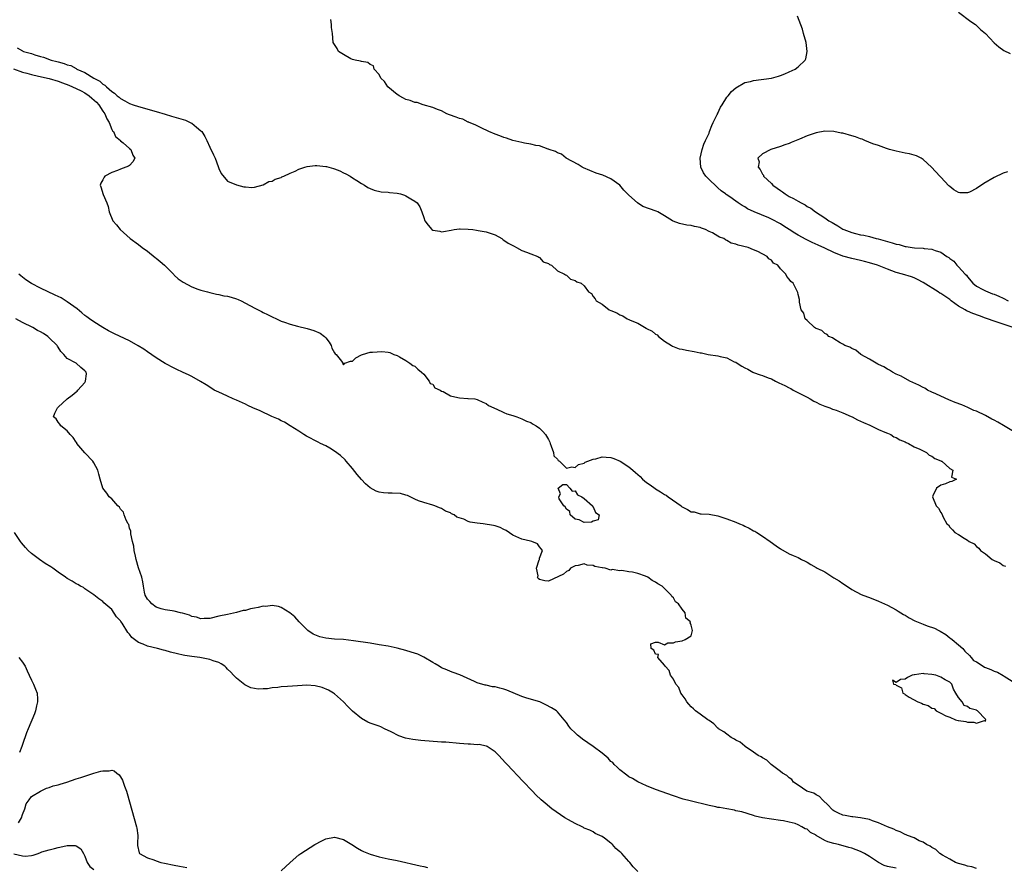
# Model space of a CAD drawing. Units: inches. Extents: x 2586000 to 2589000, y 1548000 to 1551000.
# Drawn here: x 2586672 to 2586893, y 1548312 to 1548502 of the extents above; entities that cross this region are included whole.
import ezdxf

# ---------------------------------------------------------------- set-up
doc = ezdxf.new("R2010")
doc.units = ezdxf.units.IN
doc.header["$MEASUREMENT"] = 0
doc.layers.add('LD25861548_2ft', color=21, linetype='Continuous')

msp = doc.modelspace()

# ---------------------------------------------------------------- linework, layer by layer
at = {"layer": 'LD25861548_2ft'}
for points, elevation in [([(2586883, 1548503.83), (2586885.73, 1548501.73), (2586886.78, 1548501), (2586887, 1548500.8), (2586887.91, 1548499.91), (2586889.04, 1548499), (2586891, 1548496.92), (2586892, 1548496), (2586893.16, 1548495.16), (2586894.52, 1548494.52)], 6976), ([(2586896.41, 1548409), (2586893.04, 1548411.04), (2586891.78, 1548411.78), (2586891, 1548412.2), (2586890.45, 1548412.45), (2586889, 1548413.28), (2586887, 1548414.22), (2586886.44, 1548414.44), (2586885.07, 1548415.07), (2586883.68, 1548415.68), (2586882.23, 1548416.23), (2586880.82, 1548416.82), (2586879, 1548417.64), (2586877.89, 1548418.11), (2586877, 1548418.51), (2586876.02, 1548419), (2586875.39, 1548419.39), (2586875, 1548419.54), (2586874.07, 1548420.07), (2586872.04, 1548421), (2586870.08, 1548422.08), (2586869, 1548422.55), (2586868.13, 1548423), (2586867.49, 1548423.49), (2586867, 1548423.7), (2586866.22, 1548424.22), (2586865, 1548424.74), (2586864.83, 1548424.83), (2586864.49, 1548425), (2586863, 1548425.95), (2586861.06, 1548427), (2586859.94, 1548427.94), (2586859, 1548428.3), (2586858.58, 1548428.58), (2586857.46, 1548429), (2586857, 1548429.31), (2586856.39, 1548429.61), (2586855, 1548430.48), (2586854.7, 1548430.7), (2586853.87, 1548431), (2586853.49, 1548431.49), (2586853, 1548431.71), (2586852.33, 1548432.33), (2586851, 1548432.83), (2586850.9, 1548432.9), (2586850.64, 1548433), (2586849, 1548434.62), (2586848.57, 1548435), (2586848.27, 1548436.27), (2586847.7, 1548437), (2586847.32, 1548438.68), (2586847.28, 1548439), (2586847.28, 1548439.28), (2586847, 1548440.41), (2586846.9, 1548440.9), (2586846.68, 1548441.32), (2586845.91, 1548443), (2586845.34, 1548443.34), (2586845, 1548443.84), (2586844.45, 1548444.45), (2586844.23, 1548445), (2586843, 1548446.19), (2586842.43, 1548447), (2586841.48, 1548447.48), (2586841, 1548448.12), (2586840.44, 1548448.44), (2586840.06, 1548449), (2586837.92, 1548450.08), (2586837, 1548450.44), (2586835.81, 1548451), (2586833.51, 1548451.51), (2586833, 1548451.73), (2586831.98, 1548451.98), (2586831, 1548452.58), (2586830.69, 1548452.69), (2586830.34, 1548453), (2586829.33, 1548453.33), (2586829, 1548453.53), (2586827.76, 1548454.24), (2586827, 1548454.58), (2586826.22, 1548455), (2586825.3, 1548455.3), (2586825, 1548455.46), (2586823.72, 1548455.72), (2586823, 1548455.9), (2586822.03, 1548456.03), (2586820.34, 1548456.34), (2586818.92, 1548456.92), (2586818.83, 1548457), (2586817, 1548458.06), (2586815.5, 1548459), (2586815.17, 1548459.17), (2586812.18, 1548460.18), (2586810.98, 1548460.98), (2586809, 1548462.71), (2586807.87, 1548463.87), (2586807, 1548464.97), (2586805, 1548466.42), (2586803.18, 1548467.18), (2586801.69, 1548467.69), (2586800.24, 1548468.24), (2586798.86, 1548468.86), (2586798.57, 1548469), (2586797.62, 1548469.62), (2586794.97, 1548471), (2586793.91, 1548471.91), (2586793, 1548472.25), (2586792.54, 1548472.54), (2586791.12, 1548473), (2586791, 1548473.06), (2586790.93, 1548473.07), (2586789, 1548473.76), (2586788.13, 1548473.87), (2586787, 1548474.2), (2586785.58, 1548474.42), (2586785, 1548474.58), (2586783.01, 1548474.99), (2586781.55, 1548475.55), (2586781, 1548475.65), (2586780.05, 1548476.05), (2586779, 1548476.4), (2586777.61, 1548477), (2586777, 1548477.33), (2586776.47, 1548477.53), (2586774.51, 1548478.51), (2586773.2, 1548479), (2586773.09, 1548479.09), (2586773, 1548479.1), (2586771.76, 1548479.76), (2586771, 1548479.94), (2586770.26, 1548480.26), (2586768.76, 1548480.76), (2586768.18, 1548481), (2586767, 1548481.62), (2586766.05, 1548481.95), (2586765, 1548482.41), (2586762.84, 1548483), (2586761.5, 1548483.5), (2586761, 1548483.54), (2586759.95, 1548483.95), (2586759, 1548484.22), (2586758.46, 1548484.46), (2586757.46, 1548485), (2586757.22, 1548485.22), (2586757, 1548485.33), (2586754.97, 1548487), (2586754.21, 1548488.21), (2586753.37, 1548489), (2586753, 1548489.77), (2586751.88, 1548491), (2586751.75, 1548491.75), (2586751, 1548492.03), (2586750.48, 1548492.48), (2586749, 1548492.7), (2586748.8, 1548492.8), (2586747.58, 1548493), (2586747, 1548493.18), (2586746.65, 1548493.35), (2586745, 1548494.29), (2586743.87, 1548495), (2586743.61, 1548495.61), (2586743, 1548496.51), (2586742.71, 1548497), (2586742.51, 1548499), (2586742.34, 1548500.34), (2586742.33, 1548501), (2586742.14, 1548502.14)], 6972), ([(2586895, 1548433.08), (2586893, 1548433.79), (2586891.83, 1548434.17), (2586891, 1548434.42), (2586889.47, 1548435), (2586889, 1548435.15), (2586887.66, 1548435.66), (2586886.17, 1548436.17), (2586885, 1548436.7), (2586884.78, 1548436.78), (2586884.43, 1548437), (2586883, 1548437.8), (2586881.32, 1548439), (2586881, 1548439.28), (2586879, 1548440.64), (2586878.76, 1548440.76), (2586878.38, 1548441), (2586875, 1548443.14), (2586873.8, 1548443.8), (2586873, 1548444.16), (2586872.39, 1548444.39), (2586870.39, 1548445), (2586869, 1548445.4), (2586867, 1548446.15), (2586864.82, 1548447), (2586863, 1548447.55), (2586861.85, 1548447.85), (2586861, 1548448.08), (2586859, 1548448.53), (2586857, 1548449.06), (2586855, 1548449.88), (2586853, 1548450.81), (2586851.48, 1548451.48), (2586850.11, 1548452.11), (2586848.78, 1548452.78), (2586847, 1548453.78), (2586846.23, 1548454.23), (2586844.95, 1548455), (2586843.77, 1548455.77), (2586843, 1548456.26), (2586841, 1548457.33), (2586840.38, 1548457.62), (2586837.13, 1548459), (2586835.66, 1548459.66), (2586835, 1548460.13), (2586834.4, 1548460.4), (2586833.57, 1548461), (2586833, 1548461.36), (2586831.67, 1548462.33), (2586830.87, 1548462.87), (2586830.73, 1548463), (2586829.7, 1548463.7), (2586829, 1548464.38), (2586828.65, 1548464.65), (2586827, 1548466.23), (2586826.26, 1548467), (2586825.76, 1548467.76), (2586825.19, 1548469), (2586825.03, 1548471), (2586825.43, 1548473), (2586825.81, 1548474.19), (2586826.17, 1548475), (2586827, 1548476.65), (2586827.14, 1548477), (2586827.61, 1548478.39), (2586827.93, 1548479), (2586828.86, 1548480.86), (2586828.94, 1548481.06), (2586829, 1548481.15), (2586829.56, 1548482.44), (2586829.93, 1548483), (2586831, 1548484.69), (2586831.27, 1548485), (2586832.02, 1548485.98), (2586833, 1548486.8), (2586835, 1548487.99), (2586836.27, 1548488.27), (2586837, 1548488.47), (2586841, 1548488.97), (2586842.59, 1548489.41), (2586843, 1548489.55), (2586844.03, 1548489.97), (2586845, 1548490.43), (2586846.32, 1548491), (2586847, 1548491.51), (2586848.6, 1548493), (2586848.7, 1548493.3), (2586849.05, 1548495), (2586848.78, 1548497), (2586848.22, 1548499), (2586847.95, 1548499.95), (2586846.87, 1548502.87)], 6974), ([(2586671.79, 1548495.79), (2586673, 1548495.08), (2586673.07, 1548495.07), (2586673.18, 1548495), (2586675, 1548494.5), (2586675.78, 1548494.22), (2586677, 1548493.88), (2586677.7, 1548493.7), (2586679.44, 1548493), (2586680.72, 1548492.72), (2586681, 1548492.63), (2586682.31, 1548492.31), (2586683, 1548492.01), (2586683.79, 1548491.79), (2586685, 1548491.12), (2586685.09, 1548491.09), (2586685.2, 1548491), (2586687, 1548490.22), (2586688.99, 1548489), (2586690.33, 1548488.33), (2586691, 1548487.66), (2586691.43, 1548487.43), (2586691.8, 1548487), (2586693, 1548485.97), (2586693.61, 1548485.61), (2586694.25, 1548485), (2586694.69, 1548484.69), (2586695, 1548484.39), (2586695.93, 1548483.93), (2586697, 1548483.3), (2586697.83, 1548483), (2586699, 1548482.61), (2586703, 1548481.53), (2586705, 1548480.91), (2586706.44, 1548480.44), (2586708, 1548480), (2586709, 1548479.67), (2586709.53, 1548479.53), (2586710.91, 1548478.91), (2586711, 1548478.85), (2586711.99, 1548478.01), (2586713, 1548477.19), (2586713.18, 1548477), (2586713.87, 1548475.87), (2586714.33, 1548475), (2586715, 1548473.48), (2586715.81, 1548471.81), (2586716.17, 1548471), (2586716.86, 1548469.14), (2586717, 1548468.72), (2586717.57, 1548467.57), (2586719, 1548465.86), (2586721, 1548465.01), (2586722.63, 1548464.63), (2586723, 1548464.57), (2586724.44, 1548464.44), (2586725, 1548464.49), (2586726.96, 1548465.04), (2586727, 1548465.04), (2586728.24, 1548465.76), (2586729, 1548465.9), (2586729.68, 1548466.32), (2586731, 1548466.72), (2586731.18, 1548466.82), (2586731.6, 1548467), (2586733, 1548467.65), (2586734.13, 1548468.13), (2586735, 1548468.56), (2586736.32, 1548469), (2586736.82, 1548469.18), (2586738.62, 1548469.38), (2586739, 1548469.39), (2586741, 1548469.19), (2586741.16, 1548469.16), (2586742.72, 1548468.72), (2586743, 1548468.62), (2586744.15, 1548468.15), (2586745, 1548467.74), (2586745.52, 1548467.52), (2586746.47, 1548467), (2586747, 1548466.63), (2586748, 1548466), (2586749, 1548465.38), (2586749.69, 1548465), (2586750.47, 1548464.47), (2586751, 1548464.21), (2586751.86, 1548463.86), (2586753.48, 1548463.48), (2586755, 1548463.4), (2586755.33, 1548463.33), (2586757, 1548463.18), (2586757.76, 1548463), (2586758.71, 1548462.71), (2586759, 1548462.59), (2586760.08, 1548461.92), (2586761, 1548461.41), (2586761.51, 1548461), (2586762.09, 1548460.09), (2586762.59, 1548459), (2586763, 1548457.74), (2586763.26, 1548457), (2586763.96, 1548455.96), (2586764.84, 1548455), (2586765, 1548454.9), (2586766.62, 1548454.62), (2586767, 1548454.53), (2586767.45, 1548454.55), (2586769.15, 1548454.85), (2586769.84, 1548455), (2586771, 1548455.16), (2586771.14, 1548455.14), (2586773, 1548455.1), (2586773.99, 1548455), (2586774.86, 1548454.86), (2586775.18, 1548454.82), (2586777, 1548454.47), (2586779, 1548453.79), (2586780.5, 1548453), (2586780.77, 1548452.77), (2586781, 1548452.65), (2586781.93, 1548451.93), (2586783.25, 1548451.25), (2586783.83, 1548451), (2586785, 1548450.31), (2586786.04, 1548449.96), (2586787, 1548449.54), (2586788.6, 1548449), (2586788.81, 1548448.81), (2586789, 1548448.73), (2586789.8, 1548447.8), (2586791, 1548447.37), (2586791.18, 1548447.18), (2586791.63, 1548447), (2586793, 1548445.73), (2586794.61, 1548445), (2586794.83, 1548444.83), (2586795, 1548444.76), (2586795.91, 1548443.91), (2586797, 1548443.6), (2586797.31, 1548443.31), (2586798.3, 1548443), (2586799, 1548442.38), (2586799.96, 1548441), (2586800.64, 1548440.64), (2586801, 1548439.99), (2586801.48, 1548439.48), (2586801.65, 1548439), (2586803, 1548438.24), (2586804.6, 1548437), (2586805, 1548436.82), (2586806.32, 1548436.32), (2586807, 1548435.89), (2586807.68, 1548435.68), (2586808.62, 1548435), (2586809, 1548434.84), (2586809.33, 1548434.67), (2586811, 1548433.99), (2586812.9, 1548432.9), (2586813, 1548432.82), (2586814.23, 1548432.23), (2586815, 1548431.53), (2586815.37, 1548431.37), (2586815.65, 1548431), (2586817, 1548429.98), (2586818.59, 1548429), (2586818.83, 1548428.83), (2586820.28, 1548428.28), (2586821, 1548428.15), (2586821.94, 1548427.94), (2586823.64, 1548427.64), (2586825, 1548427.34), (2586825.32, 1548427.32), (2586826.82, 1548427), (2586829, 1548426.66), (2586829.5, 1548426.5), (2586831, 1548426.21), (2586832.66, 1548425.34), (2586833, 1548425.22), (2586833.28, 1548425), (2586834.39, 1548424.39), (2586835, 1548424.01), (2586835.7, 1548423.7), (2586836.8, 1548423), (2586837, 1548422.91), (2586838.44, 1548422.44), (2586839, 1548422.24), (2586840.3, 1548421.7), (2586841, 1548421.5), (2586841.9, 1548421), (2586842.62, 1548420.62), (2586844, 1548420), (2586845, 1548419.46), (2586845.34, 1548419.34), (2586845.85, 1548419), (2586849, 1548417.4), (2586849.69, 1548417), (2586850.49, 1548416.49), (2586851, 1548416.3), (2586851.86, 1548415.86), (2586853, 1548415.41), (2586854.1, 1548415), (2586854.71, 1548414.71), (2586855, 1548414.64), (2586855.54, 1548414.46), (2586857, 1548413.91), (2586858.91, 1548413.09), (2586859.11, 1548413), (2586860.28, 1548412.28), (2586861, 1548412.03), (2586861.68, 1548411.68), (2586863.09, 1548411.09), (2586865, 1548410.11), (2586866.46, 1548409.54), (2586867, 1548409.3), (2586867.75, 1548409), (2586868.48, 1548408.48), (2586869, 1548408.32), (2586869.81, 1548407.81), (2586871, 1548407.34), (2586871.22, 1548407.22), (2586871.74, 1548407), (2586873, 1548406.23), (2586874.27, 1548405.73), (2586875, 1548405.34), (2586875.76, 1548405), (2586876.36, 1548404.36), (2586877, 1548404.14), (2586877.63, 1548403.63), (2586879, 1548403.12), (2586879.07, 1548403.07), (2586879.25, 1548403), (2586881, 1548401.41), (2586881.69, 1548401), (2586881.43, 1548399.43), (2586882.48, 1548399), (2586881.5, 1548398.5), (2586881, 1548398.37), (2586880.06, 1548397.94), (2586879, 1548397.66), (2586878.06, 1548397), (2586877.23, 1548395.23), (2586877.14, 1548395), (2586877.99, 1548393), (2586878.5, 1548392.5), (2586879, 1548391.52), (2586879.25, 1548391.25), (2586879.54, 1548390.46), (2586880.32, 1548389), (2586880.71, 1548388.71), (2586881, 1548388.26), (2586881.63, 1548387.63), (2586882.12, 1548387), (2586883, 1548386.57), (2586884.24, 1548385.76), (2586885, 1548385.33), (2586885.34, 1548385), (2586886.46, 1548384.46), (2586887, 1548383.92), (2586887.54, 1548383.54), (2586887.89, 1548383), (2586889, 1548382.25), (2586890.54, 1548381), (2586890.85, 1548380.85), (2586891, 1548380.74), (2586892.23, 1548380.23), (2586893, 1548379.65), (2586893.48, 1548379.48)], 6970), ([(2586671, 1548491.04), (2586673, 1548490.31), (2586673.92, 1548490.08), (2586675, 1548489.77), (2586676.55, 1548489.45), (2586679, 1548488.89), (2586681, 1548488.29), (2586681.96, 1548487.96), (2586683.4, 1548487.4), (2586685, 1548486.7), (2586686.14, 1548486.14), (2586687, 1548485.67), (2586687.96, 1548485), (2586688.53, 1548484.53), (2586689.58, 1548483.58), (2586690.08, 1548483), (2586691, 1548481.61), (2586691.44, 1548481), (2586691.88, 1548479.88), (2586692.41, 1548479), (2586693, 1548477.49), (2586693.18, 1548477.18), (2586693.4, 1548477), (2586693.87, 1548475.87), (2586694.94, 1548475), (2586695, 1548474.89), (2586695.54, 1548474.46), (2586697, 1548473.19), (2586697.28, 1548473), (2586697.71, 1548471.71), (2586698.21, 1548471), (2586697.77, 1548470.23), (2586697, 1548469.38), (2586696.77, 1548469.23), (2586696.2, 1548469), (2586695, 1548468.58), (2586694.28, 1548468.28), (2586693, 1548467.84), (2586691.47, 1548467), (2586691.27, 1548466.73), (2586691, 1548466.17), (2586690.58, 1548465.42), (2586690.41, 1548465), (2586690.59, 1548464.59), (2586691.09, 1548462.91), (2586691.88, 1548461), (2586692.19, 1548460.19), (2586692.43, 1548459), (2586693.23, 1548457), (2586694.07, 1548456.07), (2586694.87, 1548455), (2586697.17, 1548453), (2586699, 1548451.67), (2586699.82, 1548451), (2586701, 1548450.17), (2586702.76, 1548448.76), (2586703, 1548448.6), (2586703.84, 1548447.84), (2586704.85, 1548447), (2586705, 1548446.86), (2586706.83, 1548445), (2586706.9, 1548444.9), (2586707, 1548444.8), (2586707.93, 1548443.93), (2586709, 1548443.18), (2586711, 1548442.13), (2586712.34, 1548441.66), (2586713, 1548441.39), (2586714.5, 1548441), (2586715, 1548440.85), (2586716.49, 1548440.49), (2586717, 1548440.41), (2586718.17, 1548440.17), (2586719, 1548440.04), (2586719.82, 1548439.82), (2586721, 1548439.46), (2586721.33, 1548439.33), (2586722.05, 1548439), (2586723, 1548438.49), (2586724.02, 1548437.98), (2586725.27, 1548437.27), (2586725.83, 1548437), (2586726.59, 1548436.59), (2586727, 1548436.42), (2586727.91, 1548435.91), (2586731, 1548434.46), (2586731.79, 1548434.21), (2586733, 1548433.79), (2586734.67, 1548433.33), (2586736.81, 1548432.81), (2586738.36, 1548432.36), (2586739.76, 1548431.76), (2586740.75, 1548431), (2586741, 1548430.72), (2586741.77, 1548429.77), (2586742.23, 1548429), (2586742.41, 1548428.41), (2586743, 1548427.33), (2586743.14, 1548427.14), (2586743.32, 1548427), (2586744.55, 1548425.45), (2586744.86, 1548425), (2586744.88, 1548424.88), (2586745, 1548424.68), (2586745.32, 1548425), (2586746.56, 1548425.44), (2586747, 1548425.5), (2586747.8, 1548426.2), (2586749.07, 1548426.93), (2586749.28, 1548427), (2586751, 1548427.46), (2586751.52, 1548427.52), (2586753.62, 1548427.62), (2586755, 1548427.48), (2586755.4, 1548427.4), (2586756.29, 1548427), (2586757, 1548426.72), (2586757.58, 1548426.42), (2586759, 1548425.59), (2586759.88, 1548425), (2586760.52, 1548424.52), (2586761, 1548424.34), (2586761.67, 1548423.67), (2586762.49, 1548423), (2586763, 1548422.56), (2586764.22, 1548421), (2586764.45, 1548420.45), (2586765, 1548420.29), (2586765.51, 1548419.51), (2586766.68, 1548419), (2586767, 1548418.77), (2586767.34, 1548418.66), (2586769, 1548417.7), (2586770.65, 1548417.35), (2586771, 1548417.24), (2586772.88, 1548417.12), (2586773, 1548417.12), (2586774.48, 1548417), (2586775, 1548416.91), (2586776.27, 1548416.27), (2586777, 1548415.96), (2586777.55, 1548415.55), (2586778.7, 1548415), (2586779, 1548414.84), (2586779.24, 1548414.76), (2586781, 1548413.95), (2586781.63, 1548413.63), (2586783, 1548413.27), (2586783.85, 1548413), (2586784.66, 1548412.66), (2586785, 1548412.57), (2586786.03, 1548412.03), (2586787, 1548411.68), (2586787.41, 1548411.41), (2586788.19, 1548411), (2586789, 1548410.42), (2586789.69, 1548409.69), (2586790.31, 1548409), (2586791, 1548407.89), (2586791.27, 1548407.27), (2586791.34, 1548407), (2586791.62, 1548406.38), (2586792.12, 1548405), (2586792.21, 1548404.21), (2586793, 1548403.45), (2586793.17, 1548403.17), (2586793.45, 1548403), (2586795, 1548401.49), (2586796.21, 1548401.78), (2586797, 1548401.63), (2586797.75, 1548402.25), (2586799, 1548402.59), (2586799.2, 1548402.8), (2586801, 1548403.52), (2586801.59, 1548403.59), (2586803, 1548404), (2586803.91, 1548403.91), (2586805, 1548403.87), (2586805.66, 1548403.66), (2586807.03, 1548403.03), (2586809, 1548401.74), (2586809.87, 1548401), (2586810.5, 1548400.5), (2586811, 1548400.03), (2586811.58, 1548399.58), (2586812.09, 1548399), (2586813, 1548398.27), (2586813.76, 1548397.76), (2586814.88, 1548396.88), (2586815, 1548396.83), (2586816.13, 1548396.13), (2586817, 1548395.57), (2586817.37, 1548395.37), (2586817.8, 1548395), (2586820.71, 1548393), (2586820.85, 1548392.85), (2586821, 1548392.76), (2586822.18, 1548392.18), (2586823, 1548391.69), (2586823.64, 1548391.64), (2586825, 1548391.23), (2586825.24, 1548391.24), (2586827, 1548391.13), (2586829, 1548390.77), (2586830.31, 1548390.31), (2586831, 1548390.1), (2586833, 1548389.35), (2586833.86, 1548389), (2586834.65, 1548388.65), (2586835, 1548388.47), (2586836, 1548388), (2586837, 1548387.43), (2586837.29, 1548387.29), (2586837.72, 1548387), (2586839, 1548386.2), (2586840.75, 1548385), (2586842.07, 1548384.07), (2586843, 1548383.35), (2586845, 1548382.23), (2586845.88, 1548381.88), (2586847, 1548381.39), (2586847.72, 1548381), (2586848.58, 1548380.58), (2586849, 1548380.35), (2586849.82, 1548379.82), (2586851, 1548379.19), (2586851.28, 1548379), (2586853, 1548378.18), (2586855, 1548376.89), (2586856.21, 1548376.21), (2586857, 1548375.55), (2586857.37, 1548375.37), (2586859, 1548374.21), (2586861.11, 1548373.11), (2586862.56, 1548372.56), (2586863, 1548372.43), (2586865, 1548371.64), (2586867, 1548370.73), (2586869, 1548369.68), (2586869.4, 1548369.4), (2586870.64, 1548368.64), (2586871, 1548368.45), (2586871.86, 1548367.86), (2586873.17, 1548367.17), (2586875, 1548366.43), (2586875.92, 1548366.08), (2586877.56, 1548365.56), (2586878.52, 1548365), (2586878.85, 1548364.85), (2586880.11, 1548364.11), (2586881, 1548363.41), (2586881.24, 1548363.24), (2586881.54, 1548363), (2586883, 1548361.85), (2586883.95, 1548361), (2586884.42, 1548360.42), (2586885.41, 1548359.41), (2586885.79, 1548359), (2586886.3, 1548358.3), (2586887, 1548357.98), (2586888.53, 1548357), (2586888.8, 1548356.8), (2586889, 1548356.76), (2586890.25, 1548356.25), (2586891, 1548355.9), (2586891.72, 1548355.72), (2586893, 1548354.95), (2586893.18, 1548354.82), (2586895, 1548353.63)], 6968), ([(2586893.99, 1548467.99), (2586893, 1548467.64), (2586891, 1548466.7), (2586888.67, 1548465.33), (2586887, 1548464.21), (2586885.41, 1548463.41), (2586885, 1548463.22), (2586883.26, 1548463.26), (2586883, 1548463.3), (2586881.95, 1548463.95), (2586881, 1548464.67), (2586880.83, 1548464.83), (2586879, 1548466.75), (2586878.78, 1548467), (2586876.94, 1548469), (2586875, 1548470.74), (2586874.56, 1548471), (2586873.52, 1548471.52), (2586871.98, 1548471.98), (2586871, 1548472.14), (2586870.33, 1548472.33), (2586869, 1548472.6), (2586868.7, 1548472.7), (2586867.47, 1548473), (2586866.78, 1548473.22), (2586865, 1548473.87), (2586863.72, 1548474.28), (2586861.98, 1548475), (2586861.32, 1548475.32), (2586861, 1548475.36), (2586859.85, 1548475.85), (2586859, 1548476.03), (2586857, 1548476.61), (2586856.66, 1548476.66), (2586855, 1548477.02), (2586853, 1548477.07), (2586851, 1548476.69), (2586849, 1548476.01), (2586847.3, 1548475.3), (2586846.51, 1548475), (2586845.46, 1548474.54), (2586845, 1548474.32), (2586844, 1548474), (2586843, 1548473.64), (2586840.87, 1548473), (2586839, 1548472), (2586837.98, 1548471), (2586838.22, 1548470.22), (2586838.04, 1548469), (2586838.5, 1548468.5), (2586839, 1548467.45), (2586839.19, 1548467.19), (2586839.24, 1548467), (2586841, 1548465.35), (2586841.32, 1548465), (2586842.32, 1548464.32), (2586843, 1548463.78), (2586843.48, 1548463.48), (2586844.06, 1548463), (2586845, 1548462.45), (2586845.98, 1548461.98), (2586847, 1548461.35), (2586847.64, 1548461), (2586848.55, 1548460.55), (2586849, 1548460.22), (2586849.81, 1548459.81), (2586850.85, 1548459), (2586853, 1548457.62), (2586853.88, 1548457), (2586854.6, 1548456.6), (2586855, 1548456.35), (2586855.87, 1548455.87), (2586857, 1548455.12), (2586857.25, 1548455), (2586859, 1548454.34), (2586859.89, 1548454.11), (2586861, 1548453.85), (2586861.73, 1548453.73), (2586863, 1548453.42), (2586864.51, 1548453), (2586864.91, 1548452.91), (2586866.49, 1548452.49), (2586867, 1548452.31), (2586868.06, 1548452.06), (2586869, 1548451.73), (2586869.63, 1548451.63), (2586871, 1548451.24), (2586871.24, 1548451.24), (2586872.59, 1548451), (2586873.06, 1548450.94), (2586875, 1548450.81), (2586875.26, 1548450.74), (2586877, 1548450.62), (2586877.71, 1548450.29), (2586879, 1548449.97), (2586880.36, 1548449), (2586880.76, 1548448.76), (2586881, 1548448.5), (2586881.88, 1548447.88), (2586882.57, 1548447), (2586883, 1548446.62), (2586884.47, 1548445), (2586884.75, 1548444.75), (2586885, 1548444.39), (2586886.21, 1548443), (2586887, 1548442.3), (2586888.42, 1548441.58), (2586889, 1548441.24), (2586889.54, 1548441), (2586890.62, 1548440.62), (2586891, 1548440.5), (2586892.03, 1548440.03), (2586893, 1548439.64), (2586894.13, 1548439)], 6976), ([(2586887, 1548311.65), (2586885.99, 1548311.99), (2586885, 1548312.17), (2586884.38, 1548312.38), (2586883, 1548312.74), (2586882.3, 1548313), (2586881, 1548313.7), (2586879.37, 1548314.63), (2586878.77, 1548315), (2586877.91, 1548315.91), (2586877, 1548316.36), (2586876.64, 1548316.64), (2586875.8, 1548317), (2586875, 1548317.52), (2586874.14, 1548317.86), (2586873, 1548318.47), (2586871.54, 1548319), (2586871.21, 1548319.21), (2586871, 1548319.27), (2586869.87, 1548319.87), (2586869, 1548320.13), (2586868.43, 1548320.43), (2586867, 1548320.95), (2586865, 1548321.89), (2586863.69, 1548322.31), (2586863, 1548322.6), (2586861, 1548322.99), (2586859.25, 1548323.25), (2586859, 1548323.25), (2586857.54, 1548323.54), (2586857, 1548323.63), (2586856.02, 1548324.02), (2586855, 1548324.55), (2586854.74, 1548324.74), (2586854.45, 1548325), (2586853.79, 1548325.79), (2586852.42, 1548327), (2586851.81, 1548327.81), (2586851, 1548328.16), (2586850.5, 1548328.5), (2586848.95, 1548329), (2586847, 1548330.33), (2586845.95, 1548331), (2586845.59, 1548331.59), (2586845, 1548331.98), (2586844.47, 1548332.47), (2586843.45, 1548333), (2586843, 1548333.4), (2586840.9, 1548335), (2586839.95, 1548335.95), (2586839, 1548336.44), (2586838.7, 1548336.7), (2586838.05, 1548337), (2586837, 1548337.76), (2586835.13, 1548339), (2586835.07, 1548339.07), (2586835, 1548339.1), (2586833.98, 1548339.98), (2586833, 1548340.45), (2586832.68, 1548340.68), (2586831.99, 1548341), (2586831, 1548341.74), (2586830.31, 1548342.31), (2586829.14, 1548343), (2586829.08, 1548343.08), (2586829, 1548343.14), (2586828.1, 1548344.1), (2586827, 1548344.81), (2586826.9, 1548344.9), (2586826.72, 1548345), (2586825, 1548346.29), (2586823.99, 1548347), (2586823.49, 1548347.49), (2586823, 1548347.89), (2586822.49, 1548348.49), (2586821.99, 1548349), (2586821.68, 1548349.68), (2586821, 1548350.58), (2586820.7, 1548351), (2586820.22, 1548352.22), (2586819.55, 1548353), (2586819, 1548354.09), (2586818.38, 1548355), (2586818.06, 1548356.06), (2586817.13, 1548357), (2586817, 1548357.29), (2586815.54, 1548359), (2586815.68, 1548359.68), (2586815, 1548359.75), (2586814.6, 1548360.6), (2586814.04, 1548361), (2586813.96, 1548362.04), (2586815, 1548362.39), (2586815.55, 1548362.45), (2586817, 1548361.85), (2586817.72, 1548362.28), (2586819, 1548362.23), (2586819.51, 1548362.49), (2586821, 1548362.69), (2586821.68, 1548363), (2586823, 1548363.87), (2586823.3, 1548365), (2586823, 1548366.23), (2586822.73, 1548366.73), (2586822.84, 1548367), (2586821.82, 1548367.82), (2586821.65, 1548369), (2586821, 1548369.82), (2586820.15, 1548371), (2586819.5, 1548371.5), (2586819, 1548372.38), (2586818.64, 1548372.64), (2586818.53, 1548373), (2586816.46, 1548375), (2586815.52, 1548375.52), (2586815, 1548375.91), (2586814.23, 1548376.23), (2586813.3, 1548377), (2586812.77, 1548377.23), (2586811, 1548377.8), (2586809.86, 1548378.14), (2586809, 1548378.23), (2586807.47, 1548378.53), (2586807, 1548378.43), (2586805.25, 1548378.75), (2586805, 1548378.59), (2586803.72, 1548379), (2586803.08, 1548379.08), (2586803, 1548379.13), (2586801.37, 1548379.37), (2586801, 1548379.61), (2586799.68, 1548379.68), (2586799, 1548379.96), (2586797.63, 1548379.63), (2586797, 1548379.58), (2586795.92, 1548379), (2586795.53, 1548378.47), (2586795, 1548378.26), (2586794.33, 1548377.67), (2586791, 1548376.14), (2586790.18, 1548376.18), (2586789, 1548376.49), (2586788.67, 1548376.67), (2586788.55, 1548377), (2586788.67, 1548377.33), (2586788.27, 1548379), (2586788.88, 1548380.88), (2586788.94, 1548381), (2586788.94, 1548381.06), (2586789, 1548381.25), (2586789.64, 1548383), (2586789.37, 1548383.37), (2586789, 1548383.81), (2586788.5, 1548384.5), (2586787.28, 1548385), (2586786.93, 1548385.07), (2586785, 1548385.54), (2586783, 1548386.45), (2586781.49, 1548387.49), (2586781, 1548387.73), (2586780.17, 1548388.17), (2586779, 1548388.54), (2586778.63, 1548388.63), (2586776.3, 1548389), (2586775, 1548389.13), (2586773.38, 1548389.38), (2586773, 1548389.52), (2586772, 1548390), (2586770.45, 1548390.45), (2586769.79, 1548391), (2586769.24, 1548391.24), (2586769, 1548391.44), (2586767.85, 1548391.85), (2586767, 1548392.41), (2586766.53, 1548392.53), (2586765.46, 1548393), (2586765, 1548393.16), (2586763, 1548393.74), (2586761.83, 1548394.17), (2586761, 1548394.51), (2586759.32, 1548395.32), (2586759, 1548395.39), (2586757.75, 1548395.75), (2586755.88, 1548395.88), (2586755, 1548395.86), (2586753.95, 1548395.95), (2586753, 1548396.08), (2586752.29, 1548396.29), (2586751, 1548397.06), (2586749.93, 1548397.93), (2586749, 1548398.94), (2586748.04, 1548400.04), (2586747, 1548401.38), (2586745.61, 1548403), (2586745.36, 1548403.36), (2586744.3, 1548404.3), (2586743, 1548405.29), (2586741.95, 1548405.95), (2586741, 1548406.45), (2586739.84, 1548407), (2586739.3, 1548407.3), (2586736.67, 1548408.67), (2586736.09, 1548409), (2586735, 1548409.75), (2586733, 1548411), (2586731.76, 1548411.76), (2586731, 1548412.1), (2586730.43, 1548412.43), (2586728.95, 1548413.05), (2586726.33, 1548414.33), (2586724.62, 1548415), (2586723.55, 1548415.55), (2586723, 1548415.81), (2586721, 1548416.72), (2586720.26, 1548417), (2586719, 1548417.63), (2586717.84, 1548418.16), (2586717, 1548418.52), (2586716.01, 1548419), (2586715, 1548419.63), (2586714.19, 1548420.19), (2586712.93, 1548420.93), (2586711, 1548422.01), (2586710.35, 1548422.35), (2586708.86, 1548423), (2586707.61, 1548423.61), (2586707, 1548423.89), (2586705, 1548424.98), (2586703, 1548426.23), (2586701, 1548427.56), (2586700.17, 1548428.17), (2586698.95, 1548428.95), (2586697, 1548430.06), (2586693.61, 1548431.61), (2586693, 1548431.9), (2586692.3, 1548432.3), (2586690.97, 1548433), (2586689, 1548434.33), (2586688.03, 1548435), (2586687.45, 1548435.45), (2586687, 1548435.76), (2586686.33, 1548436.33), (2586685.21, 1548437.21), (2586683.77, 1548438.23), (2586683, 1548438.8), (2586681.65, 1548439.65), (2586681, 1548439.96), (2586680.32, 1548440.32), (2586677, 1548441.84), (2586675, 1548442.94), (2586673.76, 1548443.76), (2586673, 1548444.32), (2586672.62, 1548444.62), (2586672.18, 1548445)], 6966), ([(2586869, 1548311.7), (2586867, 1548312.06), (2586866.3, 1548312.3), (2586864.98, 1548312.98), (2586863, 1548314.31), (2586861.91, 1548315), (2586861, 1548315.46), (2586859, 1548316.16), (2586858.33, 1548316.33), (2586856.02, 1548317), (2586855, 1548317.24), (2586853.62, 1548317.62), (2586853, 1548317.91), (2586851.05, 1548319.05), (2586851, 1548319.08), (2586849.73, 1548319.73), (2586849, 1548320.43), (2586848.55, 1548320.55), (2586847.8, 1548321), (2586847, 1548321.42), (2586846.31, 1548321.69), (2586845, 1548322), (2586843.71, 1548322.29), (2586843, 1548322.4), (2586841, 1548322.66), (2586839, 1548322.97), (2586837.36, 1548323.36), (2586837, 1548323.49), (2586834.32, 1548324.32), (2586833, 1548324.6), (2586832.7, 1548324.7), (2586831, 1548324.98), (2586829.32, 1548325.32), (2586829, 1548325.35), (2586828.56, 1548325.43), (2586827, 1548325.77), (2586822.79, 1548326.79), (2586821.21, 1548327.22), (2586819, 1548327.95), (2586815, 1548329.37), (2586813, 1548330.16), (2586811, 1548331.05), (2586809.81, 1548331.81), (2586809, 1548332.21), (2586808.58, 1548332.58), (2586807, 1548333.76), (2586806.4, 1548334.4), (2586805.75, 1548335), (2586805.38, 1548335.38), (2586805, 1548335.66), (2586804.35, 1548336.35), (2586803, 1548337.49), (2586801, 1548338.97), (2586798.62, 1548340.62), (2586798.13, 1548341), (2586797.51, 1548341.51), (2586797, 1548342.04), (2586796.02, 1548343), (2586795.56, 1548343.56), (2586795, 1548344.38), (2586794.52, 1548345), (2586793, 1548346.78), (2586792.78, 1548347), (2586791.69, 1548347.69), (2586790.39, 1548348.39), (2586789.02, 1548349), (2586786.13, 1548349.87), (2586785, 1548350.25), (2586781.63, 1548351.63), (2586781, 1548351.84), (2586780.08, 1548352.08), (2586779, 1548352.38), (2586778.42, 1548352.42), (2586777, 1548352.76), (2586776.77, 1548352.77), (2586775, 1548353.32), (2586774.4, 1548353.6), (2586771.06, 1548355.06), (2586769.62, 1548355.62), (2586769, 1548355.82), (2586768.19, 1548356.19), (2586767, 1548356.69), (2586766.48, 1548357), (2586765.59, 1548357.59), (2586765, 1548357.89), (2586763.02, 1548359.02), (2586761.69, 1548359.69), (2586760.2, 1548360.2), (2586759, 1548360.55), (2586757, 1548361.07), (2586755, 1548361.5), (2586753, 1548361.85), (2586751, 1548362.18), (2586747.25, 1548362.75), (2586745, 1548362.98), (2586743, 1548363.08), (2586741, 1548363.31), (2586739.65, 1548363.65), (2586738.2, 1548364.2), (2586737.03, 1548365), (2586735.05, 1548367), (2586734.09, 1548368.09), (2586732.97, 1548368.97), (2586731, 1548370.2), (2586730.42, 1548370.42), (2586729, 1548370.63), (2586727.56, 1548370.44), (2586727, 1548370.46), (2586725.83, 1548370.17), (2586725, 1548370.04), (2586724.14, 1548369.86), (2586723, 1548369.56), (2586722.5, 1548369.5), (2586721, 1548369.04), (2586719, 1548368.59), (2586717, 1548368.22), (2586715, 1548367.74), (2586713.74, 1548367.74), (2586713, 1548367.68), (2586712.01, 1548368.01), (2586711, 1548368.21), (2586710.44, 1548368.44), (2586708.9, 1548368.9), (2586708.41, 1548369), (2586707, 1548369.39), (2586706.56, 1548369.44), (2586705, 1548369.7), (2586704.08, 1548369.92), (2586703, 1548370.29), (2586702.02, 1548371), (2586701.54, 1548371.54), (2586701, 1548372.05), (2586700.53, 1548373), (2586700.37, 1548373.63), (2586700.1, 1548375), (2586699.99, 1548375.99), (2586699.73, 1548377), (2586699, 1548379.11), (2586698.48, 1548381), (2586698.31, 1548381.69), (2586698.05, 1548383), (2586697.98, 1548383.98), (2586697.69, 1548385), (2586697.26, 1548386.74), (2586697.31, 1548387.31), (2586697, 1548388.01), (2586696.81, 1548388.81), (2586696.67, 1548389), (2586696.24, 1548389.76), (2586695.78, 1548391), (2586695.62, 1548391.62), (2586695, 1548392.28), (2586694.74, 1548392.74), (2586694.39, 1548393), (2586693, 1548394.56), (2586692.46, 1548395), (2586691.87, 1548395.87), (2586690.99, 1548397), (2586690.42, 1548399), (2586690.13, 1548400.13), (2586689.87, 1548401), (2586689, 1548402.68), (2586688.79, 1548403), (2586686.94, 1548404.94), (2586685.2, 1548407), (2586685.14, 1548407.14), (2586685, 1548407.3), (2586684.35, 1548408.35), (2586683.68, 1548409), (2586683, 1548409.86), (2586681.56, 1548411), (2586681.36, 1548411.36), (2586681, 1548411.76), (2586680.51, 1548412.51), (2586679.94, 1548413), (2586680.23, 1548413.77), (2586680.82, 1548415), (2586681, 1548415.13), (2586682.98, 1548417), (2586684.16, 1548417.84), (2586685, 1548418.57), (2586685.24, 1548418.76), (2586685.36, 1548419), (2586687, 1548420.72), (2586687.1, 1548421), (2586687.35, 1548422.65), (2586687.26, 1548423), (2586687, 1548423.34), (2586686.04, 1548424.04), (2586685.06, 1548425), (2586683, 1548426.07), (2586682.25, 1548427), (2586681.61, 1548427.61), (2586681, 1548428.63), (2586680.81, 1548428.81), (2586680.74, 1548429), (2586679, 1548430.74), (2586678.84, 1548430.84), (2586678.69, 1548431), (2586677.67, 1548431.67), (2586677, 1548432.09), (2586676.38, 1548432.38), (2586675.3, 1548433), (2586673, 1548434.13), (2586671.46, 1548435)], 6964), ([(2586811, 1548310.92), (2586809.98, 1548311.98), (2586809.23, 1548313), (2586809, 1548313.22), (2586807.42, 1548315), (2586807.2, 1548315.2), (2586807, 1548315.4), (2586806.11, 1548316.11), (2586805.34, 1548317), (2586805.16, 1548317.16), (2586805, 1548317.34), (2586803.54, 1548318.46), (2586803, 1548318.83), (2586801.46, 1548319.46), (2586801, 1548319.84), (2586800.23, 1548320.23), (2586799, 1548320.71), (2586798.86, 1548320.86), (2586798.57, 1548321), (2586797, 1548321.69), (2586795.48, 1548322.52), (2586794.68, 1548323), (2586793.68, 1548323.68), (2586791.71, 1548325), (2586790.26, 1548326.26), (2586789.32, 1548327), (2586788.18, 1548328.18), (2586787.36, 1548329), (2586785.26, 1548331.26), (2586781.74, 1548335), (2586781.37, 1548335.37), (2586779.84, 1548337), (2586779, 1548337.81), (2586777.22, 1548339), (2586777.08, 1548339.08), (2586777, 1548339.1), (2586775.42, 1548339.42), (2586775, 1548339.41), (2586773.52, 1548339.52), (2586773, 1548339.51), (2586771, 1548339.65), (2586767.95, 1548339.95), (2586767, 1548340.01), (2586762.37, 1548340.37), (2586760.56, 1548340.56), (2586758.89, 1548340.89), (2586757.38, 1548341.38), (2586755.67, 1548342.33), (2586754.21, 1548343), (2586753.4, 1548343.4), (2586753, 1548343.56), (2586751, 1548344.25), (2586750.49, 1548344.49), (2586749, 1548345.26), (2586747, 1548346.94), (2586745.95, 1548347.95), (2586744.96, 1548349), (2586743, 1548350.8), (2586742.76, 1548351), (2586741.63, 1548351.63), (2586740.22, 1548352.22), (2586738.61, 1548352.61), (2586736.76, 1548352.76), (2586734.64, 1548352.64), (2586732.46, 1548352.46), (2586731, 1548352.37), (2586730.25, 1548352.25), (2586729, 1548352.15), (2586727.97, 1548351.97), (2586727, 1548351.91), (2586725.87, 1548351.87), (2586725, 1548352), (2586724.2, 1548352.2), (2586722.84, 1548352.84), (2586721, 1548354.31), (2586720.32, 1548355), (2586719.69, 1548355.69), (2586719, 1548356.38), (2586718.7, 1548356.7), (2586718.39, 1548357), (2586717.58, 1548357.58), (2586717, 1548357.82), (2586715.78, 1548358.22), (2586715, 1548358.56), (2586712.76, 1548359), (2586711, 1548359.19), (2586709.42, 1548359.42), (2586709, 1548359.5), (2586707.77, 1548359.77), (2586706.18, 1548360.18), (2586705, 1548360.54), (2586704.62, 1548360.62), (2586703.27, 1548361), (2586701, 1548361.52), (2586700.04, 1548361.96), (2586699, 1548362.34), (2586698.1, 1548363), (2586697.49, 1548363.49), (2586697, 1548364.18), (2586696.58, 1548364.58), (2586695.34, 1548366.66), (2586695.07, 1548367.07), (2586695, 1548367.21), (2586694.1, 1548368.1), (2586693, 1548369.74), (2586691.24, 1548371.24), (2586691, 1548371.55), (2586690.14, 1548372.14), (2586689, 1548373.06), (2586687, 1548374.38), (2586686.65, 1548374.65), (2586686.01, 1548375), (2586685.38, 1548375.38), (2586685, 1548375.54), (2586684.12, 1548376.12), (2586683, 1548376.73), (2586682.63, 1548377), (2586681, 1548378.09), (2586679.78, 1548379), (2586679.32, 1548379.32), (2586678.1, 1548380.1), (2586676.78, 1548381), (2586675, 1548382.35), (2586674.25, 1548383), (2586673.64, 1548383.64), (2586672.74, 1548384.74), (2586672.55, 1548385), (2586671.16, 1548387)], 6962), ([(2586672.16, 1548359), (2586673, 1548357.95), (2586673.6, 1548357), (2586674.01, 1548356.01), (2586674.49, 1548355), (2586675, 1548353.88), (2586675.47, 1548353), (2586675.88, 1548351.88), (2586676.26, 1548351), (2586676.36, 1548349.64), (2586676.38, 1548349), (2586676.15, 1548348.15), (2586675.9, 1548347), (2586675.65, 1548346.35), (2586674.25, 1548343), (2586673.9, 1548342.1), (2586673, 1548339.47), (2586672.86, 1548339), (2586672.32, 1548337.68)], 6960), ([(2586672.11, 1548321.89), (2586672.75, 1548323), (2586673, 1548323.77), (2586673.49, 1548325), (2586673.83, 1548326.17), (2586674.46, 1548327), (2586675, 1548327.75), (2586677, 1548329), (2586678.35, 1548329.65), (2586679, 1548329.8), (2586679.86, 1548330.14), (2586681, 1548330.42), (2586681.43, 1548330.57), (2586682.9, 1548331), (2586685, 1548331.74), (2586686.05, 1548332.05), (2586687, 1548332.37), (2586689, 1548333.01), (2586690.54, 1548333.45), (2586691, 1548333.57), (2586692.43, 1548333.57), (2586693, 1548333.66), (2586693.52, 1548333.52), (2586694.18, 1548333), (2586694.68, 1548332.68), (2586695, 1548332.23), (2586695.45, 1548331.45), (2586695.88, 1548330.12), (2586696.3, 1548329), (2586696.47, 1548328.47), (2586697, 1548326.59), (2586698.56, 1548321), (2586698.64, 1548320.64), (2586698.89, 1548319), (2586698.77, 1548317.23), (2586698.8, 1548316.8), (2586699.14, 1548315.14), (2586699.2, 1548315), (2586701, 1548314.05), (2586702.44, 1548313.56), (2586703, 1548313.32), (2586704.05, 1548313), (2586704.84, 1548312.84), (2586707, 1548312.38), (2586708.17, 1548312.17), (2586709, 1548311.99), (2586709.87, 1548311.87)], 6960), ([(2586731, 1548311.11), (2586733.01, 1548313), (2586735, 1548314.67), (2586735.42, 1548315), (2586738.6, 1548317), (2586740.16, 1548317.84), (2586741, 1548318.25), (2586743, 1548318.66), (2586745, 1548318.11), (2586746.89, 1548317), (2586748.17, 1548316.17), (2586749, 1548315.7), (2586749.45, 1548315.45), (2586751, 1548314.82), (2586753, 1548314.27), (2586755, 1548313.79), (2586757, 1548313.39), (2586762.22, 1548312.22), (2586763, 1548312.07), (2586763.82, 1548311.82)], 6960), ([(2586671.07, 1548314.93), (2586673, 1548314.5), (2586673.61, 1548314.39), (2586675, 1548314.58), (2586675.41, 1548314.59), (2586676.5, 1548315), (2586677, 1548315.21), (2586677.34, 1548315.34), (2586679, 1548315.83), (2586680.15, 1548316.15), (2586681, 1548316.31), (2586682.74, 1548316.74), (2586683, 1548316.77), (2586684.8, 1548316.8), (2586685, 1548316.73), (2586686.04, 1548316.04), (2586686.7, 1548315), (2586687, 1548314.42), (2586687.46, 1548313), (2586688.09, 1548312.09), (2586689, 1548311.4)], 6958)]:
    msp.add_lwpolyline(points, dxfattribs=dict(at, elevation=elevation))
at = {"layer": 'LD25861548_2ft', "elevation": 6968}
for points in [[(2586793.67, 1548395.67), (2586793.18, 1548397), (2586794.2, 1548397.8), (2586795, 1548397.81), (2586795.8, 1548397), (2586796.33, 1548396.33), (2586797, 1548396.34), (2586797.51, 1548395.51), (2586798.44, 1548395), (2586799, 1548394.62), (2586800.83, 1548393), (2586800.87, 1548392.87), (2586801, 1548392.76), (2586801.52, 1548391.52), (2586802.36, 1548391), (2586802.14, 1548389.86), (2586801, 1548389.6), (2586800.64, 1548389.36), (2586799, 1548389.24), (2586797.88, 1548389.88), (2586797, 1548390.05), (2586795.86, 1548391), (2586795.75, 1548391.75), (2586795, 1548392.26), (2586794.75, 1548392.75), (2586794.39, 1548393), (2586793.39, 1548394.61), (2586793.29, 1548395)], [(2586887.2, 1548347), (2586887.06, 1548347.06), (2586887, 1548347.12), (2586885.5, 1548347.5), (2586885, 1548347.97), (2586884.22, 1548348.22), (2586883.82, 1548349), (2586883, 1548349.97), (2586882.35, 1548351), (2586881.87, 1548351.87), (2586881.48, 1548353), (2586881, 1548353.47), (2586880, 1548354), (2586879, 1548354.58), (2586877.9, 1548355), (2586877, 1548355.17), (2586875.29, 1548355.29), (2586875, 1548355.35), (2586873.09, 1548355.09), (2586873, 1548355.1), (2586872.6, 1548355), (2586871.55, 1548354.45), (2586871, 1548354.11), (2586869.96, 1548354.04), (2586869, 1548353.36), (2586868.12, 1548353.88), (2586868.38, 1548353), (2586868.9, 1548352.9), (2586869, 1548352.76), (2586870.19, 1548352.19), (2586870.5, 1548351), (2586870.84, 1548350.84), (2586871, 1548350.7), (2586871.9, 1548350.1), (2586873.81, 1548349), (2586874.7, 1548348.7), (2586875, 1548348.53), (2586876.18, 1548348.18), (2586877, 1548347.61), (2586877.51, 1548347.51), (2586877.98, 1548347), (2586879, 1548346.49), (2586880.14, 1548345.86), (2586881, 1548345.55), (2586882.32, 1548345), (2586882.87, 1548344.87), (2586883, 1548344.81), (2586884.62, 1548344.62), (2586885, 1548344.47), (2586886.44, 1548344.44), (2586887, 1548344.23), (2586888.81, 1548344.81), (2586889, 1548344.71), (2586889.13, 1548345), (2586889, 1548345.17)]]:
    msp.add_lwpolyline(points, close=True, dxfattribs=at)

doc.saveas('drawing.dxf')
